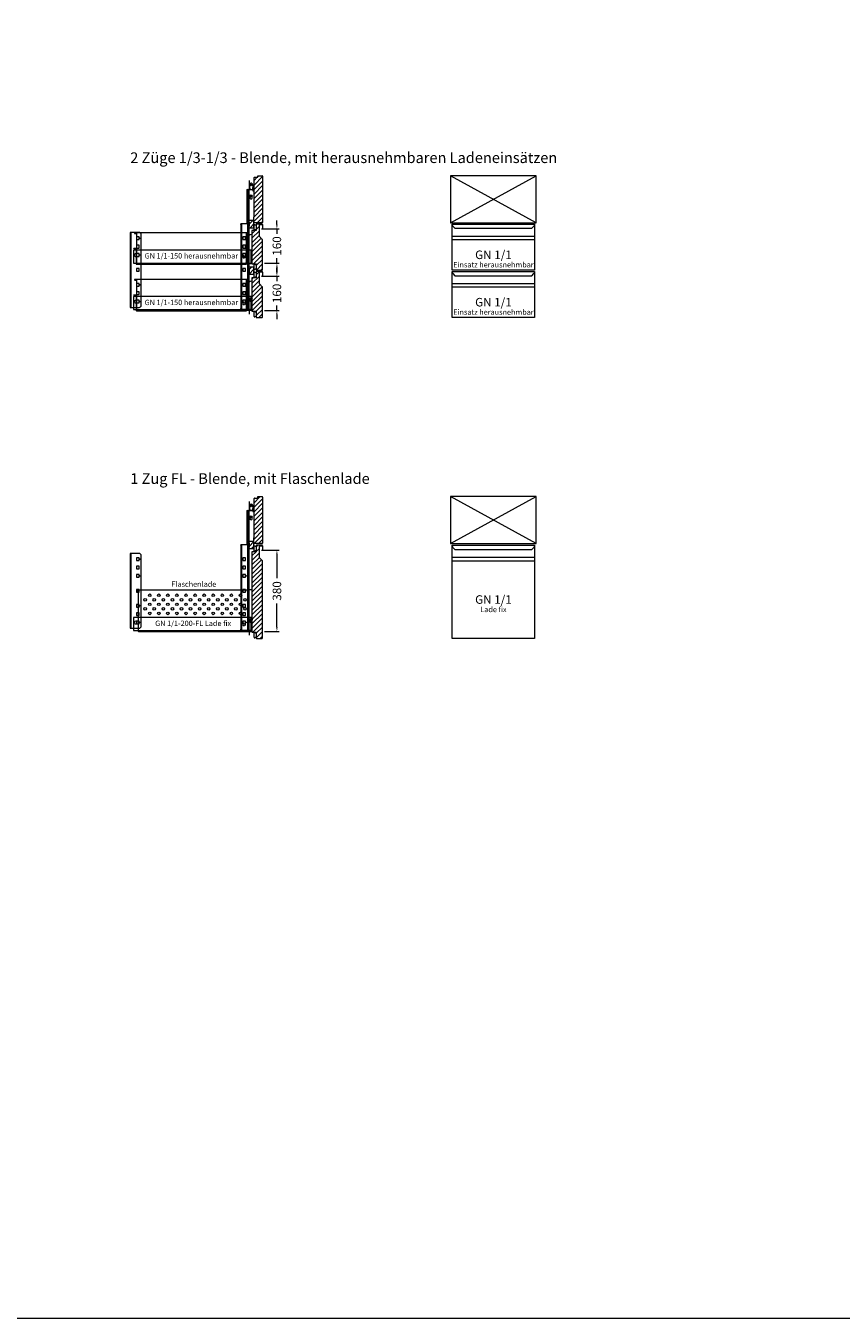
# Model space of a CAD drawing. Units: millimetres. Extents: x 11006 to 74406, y 11582 to 54982.
# Drawn here: x 38134 to 41947, y 20682 to 26723 of the extents above; entities that cross this region are included whole.
import ezdxf
from ezdxf.enums import TextEntityAlignment as Align

# ---------------------------------------------------------------- set-up
doc = ezdxf.new("R2010")
doc.units = ezdxf.units.MM
doc.linetypes.add('VERDECKT', pattern=[9.525, 6.35, -3.175])
doc.layers.get('DEFPOINTS').update_dxf_attribs({"linetype": 'CONTINUOUS'})
for name, color, linetype, lineweight in [('A_BEMASSUNG', 1, 'CONTINUOUS', 13), ('A_Einbauten_Auszüge_Gestelle', 142, 'CONTINUOUS', 13), ('A_HILFSLINIEN', 7, 'CONTINUOUS', 13), ('A_SCHRAFFUR', 6, 'CONTINUOUS', 15), ('A_TEXT', 7, 'CONTINUOUS', 20), ('A_VOLL', 3, 'CONTINUOUS', 18), ('TEXT DE', 7, 'CONTINUOUS', 13)]:
    doc.layers.add(name, color=color, linetype=linetype, lineweight=lineweight)
doc.styles.add('ARIAL', font='arial.ttf', dxfattribs={"height": 40})
doc.styles.add('STYLE1', font='arial.ttf')
doc.dimstyles.new('STANDARD_Bemassung', dxfattribs={"dimtxt": 40, "dimasz": 20, "dimexe": 10, "dimexo": 10, "dimgap": 15, "dimtad": 0, "dimdec": 0, "dimdsep": 46, "dimtxsty": 'ARIAL', "dimcen": 0.09, "dimclrt": 7, "dimazin": 0, "dimtfac": 1, "dimtdec": 0, "dimtmove": 2, "dimatfit": 3, "dimfxl": 1, "dimtolj": 1, "dimtzin": 0, "dimarcsym": 0})
pattern_1 = [(45, (208.014, -37.365), (-10.6066, 10.6066), [])]

# ---------------------------------------------------------------- blocks, each defined once
blk = doc.blocks.new('Schnitt-Querspange_2024_V01')
at = {"layer": 'A_SCHRAFFUR'}
h = blk.add_hatch(dxfattribs=at)
h.set_pattern_fill('_USER', color=256, scale=15, angle=45, pattern_type=0)
h.set_pattern_definition([(45, (-8480.328, -1477.235), (-10.606602, 10.606602), [])])
h.paths.add_polyline_path([(11.75, -2.1, 0.4142136), (9.65, 0), (-9.65, 0, 0.4142136), (-11.75, -2.1), (-11.75, -7), (-10.75, -7), (-10.75, -26.5), (-11.75, -26.5), (-11.75, -31.4, 0.4142136), (-9.65, -33.5), (9.65, -33.5, 0.4142136), (11.75, -31.4)])
at = {"layer": 'A_VOLL'}
blk.add_lwpolyline([(-9.65, 0, 0.4142136), (-11.75, -2.1), (-11.75, -7), (-10.75, -7), (-10.75, -26.5), (-11.75, -26.5), (-11.75, -31.4, 0.4142136), (-9.65, -33.5), (9.65, -33.5, 0.4142136), (11.75, -31.4), (11.75, -2.1, 0.4142136), (9.65, 0), (-9.65, 0)], format="xyb", dxfattribs=at)
blk = doc.blocks.new('*D348')
at = {"layer": 'A_BEMASSUNG', "color": 0, "lineweight": -2, "transparency": 16777216}
for p, q in [((67.3, -469.9), (67.3, -449.9)), ((-4.8, -489.9), (77.3, -489.9)), ((67.3, -489.9), (67.3, -512.6)), ((9.4, -649.9), (77.3, -649.9)), ((67.3, -649.9), (67.3, -627.1)), ((67.3, -669.9), (67.3, -689.9))]:
    blk.add_line(p, q, dxfattribs=at)
at = {"layer": 'A_BEMASSUNG', "color": 0, "transparency": 16777216}
for points in [[(64, -469.9), (70.6, -469.9), (67.3, -489.9)], [(64, -669.9), (70.6, -669.9), (67.3, -649.9)]]:
    blk.add_solid(points, dxfattribs=at)
at = {"layer": 'DEFPOINTS', "color": 0, "transparency": 16777216}
for p in [(-14.8, -489.9), (67.3, -489.9), (-0.6, -649.9)]:
    blk.add_point(p, dxfattribs=at)
at = {"layer": 'A_BEMASSUNG', "color": 7, "transparency": 16777216, "insert": (67.3, -569.9), "char_height": 40, "attachment_point": 5, "rotation": 90, "style": 'ARIAL'}
blk.add_mtext('\\A1;160', dxfattribs=at)
blk = doc.blocks.new('*U389')
at = {"layer": 'A_Einbauten_Auszüge_Gestelle', "color": 142}
for p, q in [((-60.9, -84.9), (-60.9, -42.2)), ((-73.9, -87.4), (-73.9, -244.9)), ((-71.4, -84.9), (-68.9, -84.9)), ((-67.3, -84.9), (-68.9, -84.9)), ((-68.9, -644.9), (-68.9, -84.9)), ((-67.3, -84.9), (-63.8, -84.9)), ((-67.3, -644.9), (-67.3, -84.9)), ((-65.9, -104.9), (-63.8, -104.9)), ((-65.9, -124.9), (-65.9, -104.9)), ((-63.8, -104.9), (-63.8, -84.9)), ((-63.1, -84.9), (-63.8, -84.9)), ((-63.1, -104.9), (-63.8, -104.9)), ((-63.1, -104.9), (-63.1, -84.9)), ((-63.1, -84.9), (-49.9, -84.9)), ((-63.1, -124.9), (-63.1, -104.9)), ((-60, -79.9), (-59.9, -61.9)), ((-56.9, -118.7), (-56.9, -118.4)), ((-46, -85), (-55, -84.9)), ((-49.9, -118.7), (-49.9, -118.4)), ((-45.9, -62), (-46, -75)), ((-46, -75), (-45, -75)), ((-46, -85), (-46, -75)), ((-45, -85), (-46, -85)), ((-45, -87.5), (-45.1, -90)), ((-45.1, -90), (-43.8, -90)), ((-45, -75), (-45, -77.5)), ((-43.7, -75), (-45, -75)), ((-45, -87.5), (-45, -77.5)), ((-43.8, -87.5), (-43.7, -77.5)), ((-43.8, -90), (-43.8, -87.5)), ((-43.7, -77.5), (-43.7, -75)), ((-63.8, -124.9), (-65.9, -124.9)), ((-65.9, -174.9), (-63.8, -174.9)), ((-65.9, -194.9), (-65.9, -174.9)), ((-63.8, -174.9), (-63.8, -124.9)), ((-63.8, -124.9), (-63.1, -124.9)), ((-63.1, -174.9), (-63.8, -174.9)), ((-63.1, -174.9), (-63.1, -124.9)), ((-63.1, -194.9), (-63.1, -174.9)), ((-63.8, -194.9), (-65.9, -194.9)), ((-65.9, -229), (-63.8, -229)), ((-65.9, -249), (-65.9, -229)), ((-63.8, -194.9), (-63.1, -194.9)), ((-63.8, -229), (-63.8, -194.9)), ((-63.1, -229), (-63.8, -229)), ((-63.1, -337.9), (-63.1, -194.9)), ((-63.1, -249), (-63.1, -229)), ((-616.2, -285.1), (-616.2, -635.1)), ((-102.1, -247.4), (-102.1, -639.9)), ((-98.1, -244.9), (-100.6, -244.9)), ((-96.2, -244.9), (-98.1, -244.9)), ((-98.1, -244.9), (-98.1, -644.9)), ((-73.9, -244.9), (-96.2, -244.9)), ((-96.2, -644.9), (-96.2, -244.9)), ((-63.8, -249), (-65.9, -249)), ((-63.8, -337.9), (-63.8, -249)), ((-63.8, -249), (-63.1, -249)), ((-65.9, -337.9), (-63.8, -337.9)), ((-65.9, -357.9), (-65.9, -337.9)), ((-63.8, -357.9), (-65.9, -357.9)), ((-63.1, -337.9), (-63.8, -337.9)), ((-63.8, -357.9), (-63.1, -357.9)), ((-63.8, -446.8), (-63.8, -357.9)), ((-63.1, -357.9), (-63.1, -337.9)), ((-63.1, -644.9), (-63.1, -357.9)), ((-65.9, -446.8), (-63.8, -446.8)), ((-65.9, -466.8), (-65.9, -446.8)), ((-63.8, -466.8), (-65.9, -466.8)), ((-63.1, -446.8), (-63.8, -446.8)), ((-63.8, -644.9), (-63.8, -466.8)), ((-63.8, -466.8), (-63.1, -466.8)), ((-63.1, -466.8), (-63.1, -446.8)), ((-56.9, -598.9), (-56.9, -598.6)), ((-49.9, -598.9), (-49.9, -598.6)), ((-99.2, -644.9), (-98.1, -644.9)), ((-98.1, -644.9), (-96.2, -644.9)), ((-68.9, -644.9), (-96.2, -644.9)), ((-68.9, -644.9), (-67.3, -644.9)), ((-63.8, -644.9), (-67.3, -644.9)), ((-63.8, -644.9), (-63.1, -644.9)), ((-49.9, -644.9), (-63.1, -644.9)), ((-60.9, -667.7), (-60.9, -644.9))]:
    blk.add_line(p, q, dxfattribs=at)
blk.add_lwpolyline([(-618.6, -285.1), (-618.6, -635.1), (-577.3, -635.1, 0.414214), (-567.3, -625.1), (-567.3, -295.1, 0.414214), (-577.3, -285.1), (-618.6, -285.1)], format="xyb", dxfattribs=at)
for points in [[(-102.1, -247.4), (-102, -246.9), (-102, -246.5), (-101.8, -246), (-101.7, -245.7), (-101.4, -245.3), (-101.2, -245.1), (-100.9, -245), (-100.6, -244.9)], [(-99.2, -644.9), (-99.8, -644.8), (-100.3, -644.5), (-100.8, -644.1), (-101.2, -643.5), (-101.6, -642.7), (-101.9, -641.8), (-102, -640.9), (-102.1, -639.9)], [(-49.7, -644.9), (-49.9, -644.9)]]:
    blk.add_lwpolyline(points, dxfattribs=at)
for points in [[(-577.1, -305.6), (-590.1, -305.6), (-590.1, -318.6), (-577.1, -318.6)], [(-577.1, -344.7), (-590.1, -344.7), (-590.1, -357.7), (-577.1, -357.7)], [(-79.2, -305.6), (-92.2, -305.6), (-92.2, -318.6), (-79.2, -318.6)], [(-79.2, -344.7), (-92.2, -344.7), (-92.2, -357.7), (-79.2, -357.7)], [(-577.1, -383.8), (-590.1, -383.8), (-590.1, -396.8), (-577.1, -396.8)], [(-79.2, -383.8), (-92.2, -383.8), (-92.2, -396.8), (-79.2, -396.8)], [(-577.1, -453.6), (-590.1, -453.6), (-590.1, -466.6), (-577.1, -466.6)], [(-79.2, -453.6), (-92.2, -453.6), (-92.2, -466.6), (-79.2, -466.6)], [(-577.1, -523.4), (-590.1, -523.4), (-590.1, -536.4), (-577.1, -536.4)], [(-79.2, -523.4), (-92.2, -523.4), (-92.2, -536.4), (-79.2, -536.4)], [(-577.1, -562.5), (-590.1, -562.5), (-590.1, -575.5), (-577.1, -575.5)], [(-577.1, -601.6), (-590.1, -601.6), (-590.1, -614.6), (-577.1, -614.6)], [(-79.2, -562.5), (-92.2, -562.5), (-92.2, -575.5), (-79.2, -575.5)], [(-79.2, -601.6), (-92.2, -601.6), (-92.2, -614.6), (-79.2, -614.6)]]:
    blk.add_lwpolyline(points, close=True, dxfattribs=at)
for centre, radius in [((-52.9, -62.4), 5), ((-52.9, -62.4), 2.1), ((-53.4, -114.9), 5), ((-53.4, -114.9), 2.1), ((-572.2, -312.1), 1.25), ((-572.2, -390.3), 1.25), ((-73.9, -390.2), 1.25), ((-572.2, -529.9), 1.25), ((-53.4, -595.1), 5), ((-53.4, -595.1), 2.1), ((-572.2, -608.1), 1.25), ((-73.9, -608), 1.25), ((-52.9, -647.6), 2.1)]:
    blk.add_circle(centre, radius, dxfattribs=at)
for centre, radius, start, end in [((-52.9, -61.9), 7, 89.6702, 179.6702), ((-52.9, -61.9), 7, 359.6702, 89.6702), ((-71.4, -87.4), 2.5, 90, 180), ((-55, -79.9), 5, 179.6702, 269.6702), ((-53.4, -122.9), 5.5, 130.19976, 49.80024), ((-53.4, -603.1), 5.5, 130.19976, 49.80024)]:
    blk.add_arc(centre, radius, start, end, dxfattribs=at)
blk = doc.blocks.new('*U390')
at = {"layer": 'A_SCHRAFFUR'}
h = blk.add_hatch(dxfattribs=at)
h.set_pattern_fill('_USER', color=256, scale=15, angle=45, style=0, pattern_type=0)
h.set_pattern_definition([(45, (-6824.999, -6322.844), (-10.606602, 10.606602), [])])
h.paths.add_polyline_path([(0.1, -21.8, 0.414214), (-1.7, -20), (-20.6, -21.1, 0.414214), (-22.3, -22.8), (-22.3, -26.1, -0.414214), (-23.3, -27.1), (-37.9, -27.1, 0.414214), (-39.6, -28.8), (-39.6, -212.8), (-40, -237.8, 0.414214), (-38.2, -239.6), (-1.7, -239.6, 0.414214), (0.1, -237.8)])
at = {"layer": 'A_VOLL'}
for p, q in [((-39.6, -212.8), (-39.6, -28.8)), ((-37.9, -27.1), (-23.3, -27.1)), ((-22.3, -26.1), (-22.3, -22.8)), ((-21.7, -20), (-1.7, -20)), ((-21.7, -21.5), (-21.7, -20)), ((0.1, -21.8), (0.1, -237.8)), ((-40, -237.8), (-40, -212.8)), ((-40, -212.8), (-39.6, -212.8)), ((-1.7, -239.6), (-38.2, -239.6))]:
    blk.add_line(p, q, dxfattribs=at)
for centre, radius, start, end in [((-37.9, -28.8), 1.7, 90, 180), ((-23.3, -26.1), 1, 270, 0), ((-20.6, -22.8), 1.7, 130.32022, 180), ((-1.7, -21.8), 1.8, 360, 90), ((-38.2, -237.8), 1.8, 180, 270), ((-1.7, -237.8), 1.8, 270, 0)]:
    blk.add_arc(centre, radius, start, end, dxfattribs=at)
blk = doc.blocks.new('Schnitt-Ladenblatt-GN-1-1-215_2024_V01')
at = {"layer": 'A_SCHRAFFUR'}
h = blk.add_hatch(dxfattribs=at)
h.set_pattern_fill('_USER', color=256, scale=15, angle=45, pattern_type=0)
h.set_pattern_definition(pattern_1)
h.paths.add_polyline_path([(-0.5, -99.9, 0.198912), (-1, -98.7), (-14.7, -85), (-14.7, -30.2, -0.414214), (-13.7, -29.2), (-3, -29.2, -0.414214), (-0.7, -31.5), (-0.7, -46.2, 1), (1, -46.2), (1, -31.5, 0.414214), (-3, -27.5), (-27.9, -27.5, 0.414214), (-29.5, -29.1), (-29.5, -56.3, -0.414214), (-30.5, -57.3), (-48, -57.3, 0.414214), (-49.7, -59), (-49.7, -211, 0.414214), (-48, -212.7), (-30.5, -212.7, -0.414214), (-29.5, -213.7), (-29.5, -240.9, 0.414214), (-27.9, -242.5), (-2.1, -242.5, 0.414214), (-0.5, -240.9)])
at = {"layer": 'A_VOLL'}
blk.add_lwpolyline([(-3, -27.5), (-27.9, -27.5, 0.414214), (-29.5, -29.1), (-29.5, -56.3, -0.414214), (-30.5, -57.3), (-48, -57.3, 0.414214), (-49.7, -59), (-49.7, -211, 0.414214), (-48, -212.7), (-30.5, -212.7, -0.414214), (-29.5, -213.7), (-29.5, -240.9, 0.414214), (-27.9, -242.5), (-2.1, -242.5, 0.414214), (-0.5, -240.9), (-0.5, -99.9, 0.198912), (-1, -98.7), (-14.2, -85.5, -0.198912), (-14.7, -84.3), (-14.7, -30.2, -0.414214), (-13.7, -29.2), (-3, -29.2, -0.414214), (-0.7, -31.5), (-0.7, -46.2, 1), (1, -46.2), (1, -31.5, 0.414214), (-3, -27.5)], format="xyb", close=True, dxfattribs=at)
for points in [[(-29.5, -29.9, 0.212474), (-30.9, -31.7, -0.413926), (-33.3, -33, -0.192228), (-34.7, -31.7, 0.778637), (-40, -34), (-40, -51, 0.778637), (-34.7, -53.3, -0.192228), (-33.3, -52, -0.413926), (-30.9, -53.3, 0.212474), (-29.5, -55.1)], [(-29.5, -214.9, 0.212474), (-30.9, -216.7, -0.413926), (-33.3, -218, -0.192228), (-34.7, -216.7, 0.778637), (-40, -219), (-40, -236, 0.778637), (-34.7, -238.3, -0.192228), (-33.3, -237, -0.413926), (-30.9, -238.3, 0.212474), (-29.5, -240.1)]]:
    blk.add_lwpolyline(points, format="xyb", dxfattribs=at)
blk = doc.blocks.new('*D349')
at = {"layer": 'A_BEMASSUNG', "color": 0, "lineweight": -2, "transparency": 16777216}
for p, q in [((67.3, -248.4), (67.3, -228.4)), ((-4.8, -268.4), (77.3, -268.4)), ((67.3, -268.4), (67.3, -291.2)), ((67.3, -428.4), (67.3, -405.7)), ((9.4, -428.4), (77.3, -428.4)), ((67.3, -448.4), (67.3, -468.4))]:
    blk.add_line(p, q, dxfattribs=at)
at = {"layer": 'A_BEMASSUNG', "color": 0, "transparency": 16777216}
for points in [[(64, -248.4), (70.6, -248.4), (67.3, -268.4)], [(64, -448.4), (70.6, -448.4), (67.3, -428.4)]]:
    blk.add_solid(points, dxfattribs=at)
at = {"layer": 'DEFPOINTS', "color": 0, "transparency": 16777216}
for p in [(-14.8, -268.4), (67.3, -268.4), (-0.6, -428.4)]:
    blk.add_point(p, dxfattribs=at)
at = {"layer": 'A_BEMASSUNG', "color": 7, "transparency": 16777216, "insert": (67.3, -348.4), "char_height": 40, "attachment_point": 5, "rotation": 90, "style": 'ARIAL'}
blk.add_mtext('\\A1;160', dxfattribs=at)
blk = doc.blocks.new('*U583')
at = {"layer": 'A_Einbauten_Auszüge_Gestelle', "linetype": 'VERDECKT'}
for p, q in [((-267.3, 13.3), (-270, 11.3)), ((-270, 11.3), (-270, 3.3)), ((-270, 3.3), (-267.3, 1.3)), ((-259.5, 13.3), (-267.3, 13.3)), ((-267.3, 1.3), (-259.5, 1.3)), ((-259.5, 1.3), (-259.5, 13.3)), ((236, 4.6), (236, -3.2)), ((236, 4.6), (248, 4.6)), ((248, -3.2), (248, 4.6)), ((236, -3.2), (238, -5.9)), ((238, -5.9), (246, -5.9)), ((246, -5.9), (248, -3.2))]:
    blk.add_line(p, q, dxfattribs=at)
at = {"layer": 'A_Einbauten_Auszüge_Gestelle'}
blk.add_lwpolyline([(-275, -29.8), (275, -29.8), (275, 30.7), (-275, 30.7)], close=True, dxfattribs=at)
blk = doc.blocks.new('*U210')
at = {"layer": 'A_VOLL'}
for points in [[(528.3, 77.8), (535.1, 77.8, 1), (535.1, 80.2), (5.9, 80.2, 1), (5.9, 77.8), (12.7, 77.8)], [(526.3, 80.2), (526.3, -56.8, -0.414214), (517.5, -65.6), (23.5, -65.6, -0.414214), (14.7, -56.8), (14.7, 80.2)], [(526.3, 14.3, 0.209896), (536, 36.4), (536, 58.6, -0.414214), (551, 73.6), (552.7, 73.6)], [(0.5, 7.4), (11.5, 7.4, -0.414214), (12.5, 6.4), (12.5, -64.6, 0.414214), (14.3, -66.4), (526.7, -66.4, 0.414214), (528.5, -64.6), (528.5, -50.6)]]:
    blk.add_lwpolyline(points, format="xyb", dxfattribs=at)
for points in [[(552.7, 73.6), (552.7, -64.6), (521.6, -64.6)], [(0.5, 7.4), (0.5, 8.2), (14.7, 8.2)]]:
    blk.add_lwpolyline(points, dxfattribs=at)
at = {"layer": 'A_Einbauten_Auszüge_Gestelle'}
blk.add_blockref('*U583', (275, -30.7), dxfattribs=at)
at = {"layer": 'TEXT DE', "style": 'STYLE1'}
blk.add_text('GN 1/1-150 herausnehmbar', height=25, dxfattribs=at).set_placement((270.5, -30.2), align=Align.MIDDLE)
blk = doc.blocks.new('*U365')
at = {"layer": 'A_VOLL'}
for points in [[(528.3, 77.8), (535.1, 77.8, 1), (535.1, 80.2), (5.9, 80.2, 1), (5.9, 77.8), (12.7, 77.8)], [(526.3, 80.2), (526.3, -56.8, -0.414214), (517.5, -65.6), (23.5, -65.6, -0.414214), (14.7, -56.8), (14.7, 80.2)], [(526.3, 14.3, 0.209896), (536, 36.4), (536, 58.6, -0.414214), (551, 73.6), (552.7, 73.6)], [(0.5, 7.4), (11.5, 7.4, -0.414214), (12.5, 6.4), (12.5, -64.6, 0.414214), (14.3, -66.4), (526.7, -66.4, 0.414214), (528.5, -64.6), (528.5, -50.6)]]:
    blk.add_lwpolyline(points, format="xyb", dxfattribs=at)
for points in [[(552.7, 73.6), (552.7, -64.6), (521.6, -64.6)], [(0.5, 7.4), (0.5, 8.2), (14.7, 8.2)]]:
    blk.add_lwpolyline(points, dxfattribs=at)
at = {"layer": 'A_Einbauten_Auszüge_Gestelle'}
blk.add_blockref('*U583', (275, -30.7), dxfattribs=at)
at = {"layer": 'TEXT DE', "style": 'STYLE1'}
blk.add_text('GN 1/1-150 herausnehmbar', height=25, dxfattribs=at).set_placement((270.5, -30.2), align=Align.MIDDLE)
blk = doc.blocks.new('Front-BL2L-1-1-71_2024_V01')
at = {"layer": 'A_VOLL'}
for p, q in [((0, -219.6), (400, 0)), ((400, -219.6), (0, 0)), ((392.5, -283.5), (7.5, -283.5)), ((7.5, -297.8), (392.5, -297.8)), ((392.5, -504.9), (7.5, -504.9)), ((7.5, -519.3), (392.5, -519.3))]:
    blk.add_line(p, q, dxfattribs=at)
for points in [[(0, -219.6), (400, -219.6), (400, 0), (0, 0)], [(7.5, -226.1), (392.5, -226.1), (392.5, -441.1), (7.5, -441.1)], [(7.5, -447.5), (392.5, -447.5), (392.5, -662.5), (7.5, -662.5)]]:
    blk.add_lwpolyline(points, close=True, dxfattribs=at)
for points in [[(7.5, -226.1), (7.5, -228.9, 0.198912), (10.4, -236), (20.1, -245.6), (379.9, -245.6), (389.6, -236, 0.196316), (392.5, -229), (392.5, -226.1)], [(7.5, -447.5), (7.5, -450.4, 0.198912), (10.4, -457.4), (20.1, -467.1), (379.9, -467.1), (389.6, -457.4, 0.196316), (392.5, -450.5), (392.5, -447.5)]]:
    blk.add_lwpolyline(points, format="xyb", dxfattribs=at)
at = {"layer": 'A_TEXT', "style": 'ARIAL'}
for p in [(200, -369.4), (200, -590.9)]:
    blk.add_text('GN 1/1', height=40, dxfattribs=at).set_placement(p, align=Align.MIDDLE_CENTER)
blk = doc.blocks.new('Einsatz herausnehmbar_DE_EN')
at = {"layer": 'TEXT DE', "style": 'ARIAL'}
blk.add_text('Einsatz herausnehmbar', height=25, dxfattribs=at).set_placement((0, -46.5), align=Align.MIDDLE_CENTER)
blk = doc.blocks.new('*U1496')
at = {"layer": 'A_TEXT'}
for p in [(200, -369.4), (200, -590.9)]:
    blk.add_blockref('Einsatz herausnehmbar_DE_EN', p, dxfattribs=at)
at = {"layer": 'A_VOLL'}
blk.add_blockref('Front-BL2L-1-1-71_2024_V01', (0, 0), dxfattribs=at)
blk = doc.blocks.new('*U582')
at = {"layer": 'A_VOLL'}
for points in [[(550.7, -66.4), (24.7, -66.4, -0.414214), (22.9, -64.6), (22.9, -44.6), (23.7, -44.6), (23.7, 128.4, 1), (22.9, 128.4), (22.9, 119.7), (22.1, 119.7), (22.1, 128.4, -0.517638), (23.7, 129.5), (23.7, 130.2), (533, 130.2, -0.250492), (534.5, 131), (550.7, 131, -0.414214), (552.5, 129.2), (552.5, -64.6, -0.414214), (550.7, -66.4, -1)], [(532.7, 122.2), (532.7, 129.2, -0.148331), (533, 130.2, 1.870829)]]:
    blk.add_lwpolyline(points, format="xyb", dxfattribs=at)
for centre in [(54.4, 83), (75.6, 104.2), (75.6, 61.8), (96.8, 83), (118, 104.2), (118, 61.8), (139.2, 83), (160.4, 104.2), (160.4, 61.8), (181.6, 83), (202.8, 104.2), (202.8, 61.8), (224.1, 83), (245.3, 104.2), (245.3, 61.8), (266.5, 83), (287.7, 104.2), (287.7, 61.8), (308.9, 83), (330.1, 104.2), (330.1, 61.8), (351.3, 83), (372.6, 104.2), (372.6, 61.8), (393.8, 83), (415, 104.2), (415, 61.8), (436.2, 83), (457.4, 104.2), (457.4, 61.8), (478.6, 83), (499.8, 104.2), (499.8, 61.8), (521, 83), (54.4, 40.5), (75.6, 19.3), (96.8, 40.5), (118, 19.3), (139.2, 40.5), (160.4, 19.3), (181.6, 40.5), (202.8, 19.3), (224.1, 40.5), (245.3, 19.3), (266.5, 40.5), (287.7, 19.3), (308.9, 40.5), (330.1, 19.3), (351.3, 40.5), (372.6, 19.3), (393.8, 40.5), (415, 19.3), (436.2, 40.5), (457.4, 19.3), (478.6, 40.5), (499.8, 19.3), (521, 40.5)]:
    blk.add_circle(centre, 6, dxfattribs=at)
at = {"layer": 'A_Einbauten_Auszüge_Gestelle'}
blk.add_blockref('*U583', (275, -30.7), dxfattribs=at)
at = {"layer": 'TEXT DE', "style": 'STYLE1'}
for s, p in [('Flaschenlade', (281.9, 153)), ('GN 1/1-200-FL Lade fix', (278.6, -30.2))]:
    blk.add_text(s, height=25, dxfattribs=at).set_placement(p, align=Align.MIDDLE)
blk = doc.blocks.new('*U113')
at = {"layer": 'A_VOLL'}
blk.add_blockref('*U582', (0, 0), dxfattribs=at)
blk = doc.blocks.new('*D351')
at = {"layer": 'A_BEMASSUNG', "color": 0, "lineweight": -2, "transparency": 16777216}
for p, q in [((-4.7, -270.7), (77.4, -270.7)), ((67.4, -290.7), (67.4, -401.6)), ((67.4, -630.7), (67.4, -519.8)), ((9.5, -650.7), (77.4, -650.7))]:
    blk.add_line(p, q, dxfattribs=at)
at = {"layer": 'A_BEMASSUNG', "color": 0, "transparency": 16777216}
for points in [[(64.1, -290.7), (70.8, -290.7), (67.4, -270.7)], [(64.1, -630.7), (70.8, -630.7), (67.4, -650.7)]]:
    blk.add_solid(points, dxfattribs=at)
at = {"layer": 'DEFPOINTS', "color": 0, "transparency": 16777216}
for p in [(-14.7, -270.7), (67.4, -270.7), (-0.5, -650.7)]:
    blk.add_point(p, dxfattribs=at)
at = {"layer": 'A_BEMASSUNG', "color": 7, "transparency": 16777216, "insert": (67.4, -460.7), "char_height": 40, "attachment_point": 5, "rotation": 90, "style": 'ARIAL'}
blk.add_mtext('\\A1;380', dxfattribs=at)
blk = doc.blocks.new('Schnitt-Ladenblatt-GN-1-1-435_2024_V01')
at = {"layer": 'A_SCHRAFFUR'}
h = blk.add_hatch(dxfattribs=at)
h.set_pattern_fill('_USER', color=256, scale=15, angle=45, pattern_type=0)
h.set_pattern_definition(pattern_1)
h.paths.add_polyline_path([(-0.5, -99.9, 0.198912), (-1, -98.7), (-14.2, -85.5, -0.198912), (-14.7, -84.3), (-14.7, -30.2, -0.414214), (-13.7, -29.2), (-3, -29.2, -0.414214), (-0.7, -31.5), (-0.7, -46.2, 1), (1, -46.2), (1, -31.5, 0.414214), (-3, -27.5), (-27.9, -27.5, 0.414214), (-29.5, -29.1), (-29.5, -56.3, -0.414214), (-30.5, -57.3), (-48, -57.3, 0.414214), (-49.7, -59), (-49.7, -431, 0.414214), (-48, -432.7), (-30.5, -432.7, -0.414214), (-29.5, -433.7), (-29.5, -460.9, 0.414214), (-27.9, -462.5), (-2.1, -462.5, 0.414214), (-0.5, -460.9)])
at = {"layer": 'A_VOLL'}
blk.add_lwpolyline([(-3, -27.5), (-27.9, -27.5, 0.414214), (-29.5, -29.1), (-29.5, -56.3, -0.414214), (-30.5, -57.3), (-48, -57.3, 0.414214), (-49.7, -59), (-49.7, -431, 0.414214), (-48, -432.7), (-30.5, -432.7, -0.414214), (-29.5, -433.7), (-29.5, -460.9, 0.414214), (-27.9, -462.5), (-2.1, -462.5, 0.414214), (-0.5, -460.9), (-0.5, -99.9, 0.198912), (-1, -98.7), (-14.2, -85.5, -0.198912), (-14.7, -84.3), (-14.7, -30.2, -0.414214), (-13.7, -29.2), (-3, -29.2, -0.414214), (-0.7, -31.5), (-0.7, -46.2, 1), (1, -46.2), (1, -31.5, 0.414214), (-3, -27.5)], format="xyb", close=True, dxfattribs=at)
for points in [[(-29.5, -29.9, 0.212474), (-30.9, -31.7, -0.413926), (-33.3, -33, -0.192228), (-34.7, -31.7, 0.778637), (-40, -34), (-40, -51, 0.778637), (-34.7, -53.3, -0.192228), (-33.3, -52, -0.413926), (-30.9, -53.3, 0.212474), (-29.5, -55.1)], [(-29.5, -434.9, 0.212474), (-30.9, -436.7, -0.413926), (-33.3, -438, -0.192228), (-34.7, -436.7, 0.778637), (-40, -439), (-40, -456, 0.778637), (-34.7, -458.3, -0.192228), (-33.3, -457, -0.413926), (-30.9, -458.3, 0.212474), (-29.5, -460.1)]]:
    blk.add_lwpolyline(points, format="xyb", dxfattribs=at)
blk = doc.blocks.new('Front-BL1L-1-1-71_2024_V01')
at = {"layer": 'A_VOLL'}
for p, q in [((0, -219.6), (400, 0)), ((400, -219.6), (0, 0)), ((392.5, -284.9), (7.5, -284.9)), ((7.5, -299.3), (392.5, -299.3))]:
    blk.add_line(p, q, dxfattribs=at)
for points in [[(0, -219.6), (400, -219.6), (400, 0), (0, 0)], [(7.5, -227.5), (392.5, -227.5), (392.5, -662.5), (7.5, -662.5)]]:
    blk.add_lwpolyline(points, close=True, dxfattribs=at)
blk.add_lwpolyline([(7.5, -227.5), (7.5, -230.4, 0.198912), (10.4, -237.4), (20.1, -247.1), (379.9, -247.1), (389.6, -237.4, 0.196316), (392.5, -230.5), (392.5, -227.5)], format="xyb", dxfattribs=at)
at = {"layer": 'A_TEXT', "style": 'ARIAL'}
blk.add_text('GN 1/1', height=40, dxfattribs=at).set_placement((200, -480.9), align=Align.MIDDLE_CENTER)
blk = doc.blocks.new('*U380')
at = {"layer": 'TEXT DE', "style": 'ARIAL'}
blk.add_text('Lade fix', height=25, dxfattribs=at).set_placement((0, -46.5), align=Align.MIDDLE_CENTER)
blk = doc.blocks.new('*U1490')
at = {"layer": 'A_TEXT'}
blk.add_blockref('*U380', (200, -480.9), dxfattribs=at)
at = {"layer": 'A_VOLL'}
blk.add_blockref('Front-BL1L-1-1-71_2024_V01', (0, 0), dxfattribs=at)
blk = doc.blocks.new('Schnitt-Einbauten-SALA-71-BL-2E_2024_V01')
at = {"layer": 'A_Einbauten_Auszüge_Gestelle'}
blk.add_blockref('*U389', (0, 0), dxfattribs=at)
at = {"layer": 'A_VOLL'}
for name, p in [('*U390', (0, 0)), ('Schnitt-Querspange_2024_V01', (-51.8, -229.4)), ('*U210', (-603, -367.3)), ('Schnitt-Ladenblatt-GN-1-1-215_2024_V01', (0, -218.5)), ('Schnitt-Querspange_2024_V01', (-51.8, -447.2)), ('Schnitt-Ladenblatt-GN-1-1-215_2024_V01', (0, -440)), ('*U365', (-603, -585.1))]:
    blk.add_blockref(name, p, dxfattribs=at)
at = {"layer": 'A_BEMASSUNG'}
for base, p1, p2, picture, middle in [((67.3, -268.4), (-0.6, -428.4), (-14.8, -268.4), '*D349', (67.3, -348.4)), ((67.3, -489.9), (-0.6, -649.9), (-14.8, -489.9), '*D348', (67.3, -569.9))]:
    dim = blk.add_linear_dim(base=base, p1=p1, p2=p2, angle=90, dimstyle='STANDARD_Bemassung', dxfattribs=at)
    dim.commit()
    dim.dimension.update_dxf_attribs({"geometry": picture, "text_midpoint": middle})
blk = doc.blocks.new('*U1495')
at = {"layer": 'A_VOLL', "ltscale": 0.5}
blk.add_blockref('Schnitt-Einbauten-SALA-71-BL-2E_2024_V01', (0, 0), dxfattribs=at)
blk = doc.blocks.new('Schnitt-Einbauten-SALA-71-BL-FL_2024_V01')
at = {"layer": 'A_Einbauten_Auszüge_Gestelle'}
blk.add_blockref('*U389', (0, 0), dxfattribs=at)
at = {"layer": 'A_VOLL'}
for name, p in [('*U390', (0, 0)), ('Schnitt-Querspange_2024_V01', (-51.8, -229.4)), ('Schnitt-Ladenblatt-GN-1-1-435_2024_V01', (0, -220)), ('*U113', (-603, -585.1))]:
    blk.add_blockref(name, p, dxfattribs=at)
at = {"layer": 'A_BEMASSUNG'}
dim = blk.add_linear_dim(base=(67.4, -270.7), p1=(-0.5, -650.7), p2=(-14.7, -270.7), angle=90, dimstyle='STANDARD_Bemassung', dxfattribs=at)
dim.commit()
dim.dimension.update_dxf_attribs({"geometry": '*D351', "text_midpoint": (67.4, -460.7)})
blk = doc.blocks.new('*U1497')
at = {"layer": 'A_VOLL', "ltscale": 0.5}
blk.add_blockref('Schnitt-Einbauten-SALA-71-BL-FL_2024_V01', (0, 0), dxfattribs=at)

msp = doc.modelspace()

# ---------------------------------------------------------------- linework, layer by layer
at = {"layer": 'A_HILFSLINIEN', "color": 8, "ltscale": 2}
msp.add_lwpolyline([(42706, 32982), (37006, 32982), (37006, 20682), (42706, 20682)], close=True, dxfattribs=at)

# ---------------------------------------------------------------- block references
at = {"layer": 'A_VOLL', "ltscale": 0.5}
for name, p in [('*U1495', (39241, 26042)), ('*U1497', (39241, 24542))]:
    msp.add_blockref(name, p, dxfattribs=at)
at = {"layer": 'A_VOLL'}
for name, p in [('*U1496', (40121, 26022)), ('*U1490', (40121, 24522))]:
    msp.add_blockref(name, p, dxfattribs=at)

# ---------------------------------------------------------------- texts
at = {"layer": 'TEXT DE', "style": 'ARIAL'}
for s, p in [('2 Züge 1/3-1/3 - Blende, mit herausnehmbaren Ladeneinsätzen', (38622.4, 26081.5)), ('1 Zug FL - Blende, mit Flaschenlade', (38622.4, 24581.5))]:
    msp.add_text(s, height=50, dxfattribs=at).set_placement(p)

doc.saveas('drawing.dxf')
